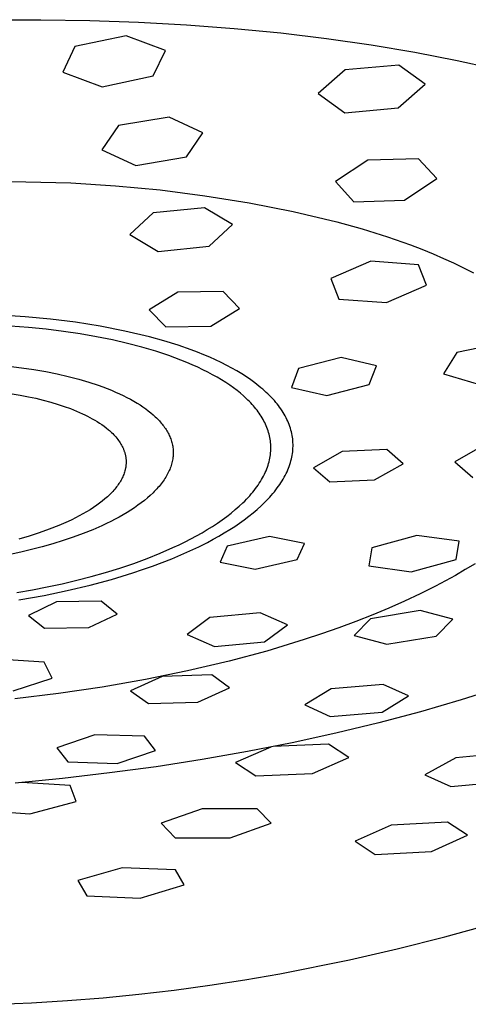
# Model space of a CAD drawing. Units: millimetres. Extents: x -619 to 448, y -1306 to 1417.
# Drawn here: x -334 to -309, y -263 to -209 of the extents above; entities that cross this region are included whole.
import ezdxf

# ---------------------------------------------------------------- set-up
doc = ezdxf.new("R2010")
doc.units = ezdxf.units.MM
doc.header["$MEASUREMENT"] = 0
doc.layers.add('Default', color=7, linetype='Continuous', true_color=0xffffff)

msp = doc.modelspace()

# ---------------------------------------------------------------- linework, layer by layer
at = {"layer": 'Default'}
for p, q in [((-335.496, -208.755), (-332.772, -208.742)), ((-332.772, -208.742), (-330.065, -208.783)), ((-330.065, -208.783), (-327.382, -208.876)), ((-327.382, -208.876), (-324.729, -209.023)), ((-324.729, -209.023), (-322.112, -209.222)), ((-328.062, -209.634), (-330.89, -210.229)), ((-325.899, -210.441), (-328.062, -209.634)), ((-322.112, -209.222), (-319.539, -209.474)), ((-319.539, -209.474), (-317.015, -209.777)), ((-317.015, -209.777), (-314.547, -210.132)), ((-314.547, -210.132), (-312.141, -210.537)), ((-330.89, -210.229), (-331.549, -211.634)), ((-326.563, -211.846), (-325.899, -210.441)), ((-312.141, -210.537), (-309.804, -210.992)), ((-313.026, -211.246), (-315.981, -211.505)), ((-311.572, -212.299), (-313.026, -211.246)), ((-309.804, -210.992), (-307.54, -211.496)), ((-331.549, -211.634), (-329.388, -212.45)), ((-329.388, -212.45), (-326.563, -211.846)), ((-315.981, -211.505), (-317.469, -212.819)), ((-313.064, -213.612), (-311.572, -212.299)), ((-317.469, -212.819), (-316.013, -213.88)), ((-316.013, -213.88), (-313.064, -213.612)), ((-325.698, -214.122), (-328.491, -214.588)), ((-323.824, -214.982), (-325.698, -214.122)), ((-328.491, -214.588), (-329.399, -215.918)), ((-324.737, -216.312), (-323.824, -214.982)), ((-329.399, -215.918), (-327.524, -216.788)), ((-327.524, -216.788), (-324.737, -216.312)), ((-314.744, -216.494), (-316.525, -217.678)), ((-311.938, -216.414), (-314.744, -216.494)), ((-310.925, -217.511), (-311.938, -216.414)), ((-336.279, -217.662), (-333.59, -217.679)), ((-333.59, -217.679), (-331.116, -217.75)), ((-331.116, -217.75), (-328.646, -217.902)), ((-316.525, -217.678), (-315.509, -218.784)), ((-312.709, -218.693), (-310.925, -217.511)), ((-328.646, -217.902), (-326.182, -218.136)), ((-326.182, -218.136), (-323.727, -218.452)), ((-323.727, -218.452), (-321.284, -218.849)), ((-321.284, -218.849), (-318.856, -219.328)), ((-315.509, -218.784), (-312.709, -218.693)), ((-326.574, -219.401), (-327.849, -220.596)), ((-323.744, -219.13), (-326.574, -219.401)), ((-322.197, -220.05), (-323.744, -219.13)), ((-318.856, -219.328), (-316.444, -219.886)), ((-316.444, -219.886), (-315.042, -220.281)), ((-323.475, -221.244), (-322.197, -220.05)), ((-315.042, -220.281), (-313.654, -220.72)), ((-327.849, -220.596), (-326.3, -221.523)), ((-313.654, -220.72), (-312.386, -221.169)), ((-326.3, -221.523), (-323.475, -221.244)), ((-312.386, -221.169), (-311.759, -221.411)), ((-311.759, -221.411), (-311.136, -221.665)), ((-314.58, -222.069), (-316.774, -223.017)), ((-311.943, -222.26), (-314.58, -222.069)), ((-311.136, -221.665), (-310.571, -221.909)), ((-310.571, -221.909), (-310.011, -222.164)), ((-310.011, -222.164), (-309.458, -222.431)), ((-311.509, -223.392), (-311.943, -222.26)), ((-309.458, -222.431), (-308.91, -222.711)), ((-316.774, -223.017), (-316.336, -224.157)), ((-325.21, -223.778), (-326.789, -224.748)), ((-322.719, -223.744), (-325.21, -223.778)), ((-321.813, -224.674), (-322.719, -223.744)), ((-313.703, -224.338), (-311.509, -223.392)), ((-316.336, -224.157), (-313.703, -224.338)), ((-326.789, -224.748), (-325.877, -225.686)), ((-323.391, -225.643), (-321.813, -224.674)), ((-333.623, -225.129), (-335.01, -225.044)), ((-332.24, -225.261), (-333.623, -225.129)), ((-330.861, -225.437), (-332.24, -225.261)), ((-333.442, -225.726), (-334.433, -225.649)), ((-332.468, -225.823), (-333.442, -225.726)), ((-331.515, -225.941), (-332.468, -225.823)), ((-330.587, -226.078), (-331.515, -225.941)), ((-329.489, -225.658), (-330.861, -225.437)), ((-328.126, -225.925), (-329.489, -225.658)), ((-326.771, -226.236), (-328.126, -225.925)), ((-325.877, -225.686), (-323.391, -225.643)), ((-329.687, -226.235), (-330.587, -226.078)), ((-328.818, -226.41), (-329.687, -226.235)), ((-327.984, -226.602), (-328.818, -226.41)), ((-325.98, -226.456), (-326.771, -226.236)), ((-325.195, -226.702), (-325.98, -226.456)), ((-327.187, -226.81), (-327.984, -226.602)), ((-326.43, -227.033), (-327.187, -226.81)), ((-325.714, -227.27), (-326.43, -227.033)), ((-324.478, -226.954), (-325.195, -226.702)), ((-324.123, -227.089), (-324.478, -226.954)), ((-307.107, -226.541), (-309.824, -227.106)), ((-325.372, -227.394), (-325.714, -227.27)), ((-325.041, -227.52), (-325.372, -227.394)), ((-324.721, -227.649), (-325.041, -227.52)), ((-323.771, -227.231), (-324.123, -227.089)), ((-323.451, -227.367), (-323.771, -227.231)), ((-323.135, -227.51), (-323.451, -227.367)), ((-322.821, -227.66), (-323.135, -227.51)), ((-316.209, -227.381), (-318.552, -227.977)), ((-314.259, -227.833), (-316.209, -227.381)), ((-309.824, -227.106), (-310.563, -228.272)), ((-334.528, -227.856), (-333.832, -227.942)), ((-333.832, -227.942), (-333.154, -228.042)), ((-333.154, -228.042), (-332.497, -228.156)), ((-324.412, -227.78), (-324.721, -227.649)), ((-324.115, -227.914), (-324.412, -227.78)), ((-323.829, -228.051), (-324.115, -227.914)), ((-323.554, -228.189), (-323.829, -228.051)), ((-322.511, -227.817), (-322.821, -227.66)), ((-322.233, -227.966), (-322.511, -227.817)), ((-321.959, -228.121), (-322.233, -227.966)), ((-321.69, -228.284), (-321.959, -228.121)), ((-318.552, -227.977), (-318.943, -229.026)), ((-314.657, -228.872), (-314.259, -227.833)), ((-332.497, -228.156), (-331.863, -228.284)), ((-331.863, -228.284), (-331.253, -228.424)), ((-331.253, -228.424), (-330.671, -228.575)), ((-330.671, -228.575), (-330.118, -228.738)), ((-323.291, -228.329), (-323.554, -228.189)), ((-323.039, -228.471), (-323.291, -228.329)), ((-322.798, -228.615), (-323.039, -228.471)), ((-322.569, -228.76), (-322.798, -228.615)), ((-321.424, -228.454), (-321.69, -228.284)), ((-321.191, -228.614), (-321.424, -228.454)), ((-320.962, -228.78), (-321.191, -228.614)), ((-310.563, -228.272), (-308.582, -228.86)), ((-330.118, -228.738), (-329.595, -228.911)), ((-329.595, -228.911), (-329.345, -229.001)), ((-329.345, -229.001), (-329.103, -229.093)), ((-329.103, -229.093), (-328.869, -229.187)), ((-328.869, -229.187), (-328.643, -229.283)), ((-322.351, -228.906), (-322.569, -228.76)), ((-322.144, -229.053), (-322.351, -228.906)), ((-321.948, -229.201), (-322.144, -229.053)), ((-321.763, -229.35), (-321.948, -229.201)), ((-320.739, -228.954), (-320.962, -228.78)), ((-320.629, -229.044), (-320.739, -228.954)), ((-320.521, -229.135), (-320.629, -229.044)), ((-320.426, -229.219), (-320.521, -229.135)), ((-320.333, -229.305), (-320.426, -229.219)), ((-318.943, -229.026), (-316.996, -229.467)), ((-316.996, -229.467), (-314.657, -228.872)), ((-334.345, -229.375), (-333.897, -229.453)), ((-333.897, -229.453), (-333.452, -229.54)), ((-333.452, -229.54), (-333.038, -229.631)), ((-333.038, -229.631), (-332.626, -229.731)), ((-332.626, -229.731), (-332.217, -229.842)), ((-328.643, -229.283), (-328.426, -229.38)), ((-328.426, -229.38), (-328.216, -229.48)), ((-328.216, -229.48), (-328.015, -229.58)), ((-328.015, -229.58), (-327.822, -229.683)), ((-327.822, -229.683), (-327.638, -229.786)), ((-321.588, -229.5), (-321.763, -229.35)), ((-321.423, -229.651), (-321.588, -229.5)), ((-321.344, -229.728), (-321.423, -229.651)), ((-321.266, -229.806), (-321.344, -229.728)), ((-320.241, -229.392), (-320.333, -229.305)), ((-320.151, -229.481), (-320.241, -229.392)), ((-320.062, -229.572), (-320.151, -229.481)), ((-319.976, -229.664), (-320.062, -229.572)), ((-319.891, -229.759), (-319.976, -229.664)), ((-319.809, -229.855), (-319.891, -229.759)), ((-332.217, -229.842), (-331.812, -229.964)), ((-331.812, -229.964), (-331.471, -230.078)), ((-331.471, -230.078), (-331.134, -230.2)), ((-331.134, -230.2), (-330.801, -230.334)), ((-327.638, -229.786), (-327.462, -229.891)), ((-327.462, -229.891), (-327.294, -229.997)), ((-327.294, -229.997), (-327.134, -230.103)), ((-327.134, -230.103), (-326.982, -230.211)), ((-326.982, -230.211), (-326.839, -230.319)), ((-326.839, -230.319), (-326.703, -230.428)), ((-321.191, -229.884), (-321.266, -229.806)), ((-321.117, -229.963), (-321.191, -229.884)), ((-321.046, -230.043), (-321.117, -229.963)), ((-320.977, -230.124), (-321.046, -230.043)), ((-320.91, -230.206), (-320.977, -230.124)), ((-320.846, -230.288), (-320.91, -230.206)), ((-320.784, -230.371), (-320.846, -230.288)), ((-319.736, -229.943), (-319.809, -229.855)), ((-319.666, -230.033), (-319.736, -229.943)), ((-319.598, -230.125), (-319.666, -230.033)), ((-319.532, -230.218), (-319.598, -230.125)), ((-319.468, -230.313), (-319.532, -230.218)), ((-319.407, -230.409), (-319.468, -230.313)), ((-330.801, -230.334), (-330.637, -230.405)), ((-330.637, -230.405), (-330.473, -230.479)), ((-330.473, -230.479), (-330.335, -230.545)), ((-330.335, -230.545), (-330.197, -230.613)), ((-330.197, -230.613), (-330.061, -230.684)), ((-330.061, -230.684), (-329.926, -230.758)), ((-329.926, -230.758), (-329.793, -230.835)), ((-329.793, -230.835), (-329.661, -230.914)), ((-326.703, -230.428), (-326.575, -230.537)), ((-326.575, -230.537), (-326.454, -230.647)), ((-326.454, -230.647), (-326.396, -230.703)), ((-326.396, -230.703), (-326.339, -230.76)), ((-326.339, -230.76), (-326.283, -230.817)), ((-326.283, -230.817), (-326.23, -230.875)), ((-320.724, -230.455), (-320.784, -230.371)), ((-320.667, -230.539), (-320.724, -230.455)), ((-320.612, -230.624), (-320.667, -230.539)), ((-320.559, -230.71), (-320.612, -230.624)), ((-320.509, -230.796), (-320.559, -230.71)), ((-320.462, -230.883), (-320.509, -230.796)), ((-319.348, -230.507), (-319.407, -230.409)), ((-319.292, -230.606), (-319.348, -230.507)), ((-319.243, -230.699), (-319.292, -230.606)), ((-319.196, -230.793), (-319.243, -230.699)), ((-319.152, -230.888), (-319.196, -230.793)), ((-329.661, -230.914), (-329.532, -230.997)), ((-329.532, -230.997), (-329.405, -231.083)), ((-329.405, -231.083), (-329.28, -231.172)), ((-329.28, -231.172), (-329.159, -231.265)), ((-329.159, -231.265), (-329.041, -231.361)), ((-329.041, -231.361), (-328.983, -231.411)), ((-326.23, -230.875), (-326.177, -230.934)), ((-326.177, -230.934), (-326.127, -230.993)), ((-326.127, -230.993), (-326.077, -231.052)), ((-326.077, -231.052), (-326.03, -231.112)), ((-326.03, -231.112), (-325.984, -231.173)), ((-325.984, -231.173), (-325.94, -231.234)), ((-325.94, -231.234), (-325.898, -231.295)), ((-325.898, -231.295), (-325.858, -231.357)), ((-325.858, -231.357), (-325.819, -231.42)), ((-320.417, -230.971), (-320.462, -230.883)), ((-320.375, -231.06), (-320.417, -230.971)), ((-320.335, -231.149), (-320.375, -231.06)), ((-320.299, -231.238), (-320.335, -231.149)), ((-320.265, -231.328), (-320.299, -231.238)), ((-320.233, -231.419), (-320.265, -231.328)), ((-319.111, -230.984), (-319.152, -230.888)), ((-319.072, -231.082), (-319.111, -230.984)), ((-319.037, -231.181), (-319.072, -231.082)), ((-319.004, -231.28), (-319.037, -231.181)), ((-318.975, -231.381), (-319.004, -231.28)), ((-318.95, -231.478), (-318.975, -231.381)), ((-328.983, -231.411), (-328.926, -231.462)), ((-328.926, -231.462), (-328.864, -231.52)), ((-328.864, -231.52), (-328.803, -231.579)), ((-328.803, -231.579), (-328.744, -231.64)), ((-328.744, -231.64), (-328.686, -231.702)), ((-328.686, -231.702), (-328.63, -231.765)), ((-328.63, -231.765), (-328.576, -231.83)), ((-328.576, -231.83), (-328.524, -231.897)), ((-328.524, -231.897), (-328.473, -231.965)), ((-325.819, -231.42), (-325.782, -231.483)), ((-325.782, -231.483), (-325.747, -231.547)), ((-325.747, -231.547), (-325.714, -231.611)), ((-325.714, -231.611), (-325.683, -231.676)), ((-325.683, -231.676), (-325.654, -231.741)), ((-325.654, -231.741), (-325.627, -231.806)), ((-325.627, -231.806), (-325.601, -231.872)), ((-325.601, -231.872), (-325.578, -231.938)), ((-325.578, -231.938), (-325.557, -232.005)), ((-320.205, -231.511), (-320.233, -231.419)), ((-320.179, -231.602), (-320.205, -231.511)), ((-320.157, -231.695), (-320.179, -231.602)), ((-320.137, -231.788), (-320.157, -231.695)), ((-320.12, -231.881), (-320.137, -231.788)), ((-320.106, -231.975), (-320.12, -231.881)), ((-318.927, -231.576), (-318.95, -231.478)), ((-318.908, -231.674), (-318.927, -231.576)), ((-318.892, -231.773), (-318.908, -231.674)), ((-318.88, -231.873), (-318.892, -231.773)), ((-318.87, -231.973), (-318.88, -231.873)), ((-328.473, -231.965), (-328.43, -232.026)), ((-328.43, -232.026), (-328.389, -232.089)), ((-328.389, -232.089), (-328.349, -232.153)), ((-328.349, -232.153), (-328.312, -232.219)), ((-328.312, -232.219), (-328.277, -232.285)), ((-328.277, -232.285), (-328.244, -232.353)), ((-328.244, -232.353), (-328.228, -232.387)), ((-328.228, -232.387), (-328.213, -232.422)), ((-328.213, -232.422), (-328.199, -232.456)), ((-328.199, -232.456), (-328.185, -232.491)), ((-328.185, -232.491), (-328.173, -232.524)), ((-325.557, -232.005), (-325.538, -232.072)), ((-325.538, -232.072), (-325.521, -232.14)), ((-325.521, -232.14), (-325.506, -232.207)), ((-325.506, -232.207), (-325.494, -232.276)), ((-325.494, -232.276), (-325.483, -232.344)), ((-325.483, -232.344), (-325.475, -232.413)), ((-325.475, -232.413), (-325.469, -232.482)), ((-325.469, -232.482), (-325.465, -232.552)), ((-320.095, -232.069), (-320.106, -231.975)), ((-320.088, -232.164), (-320.095, -232.069)), ((-320.083, -232.259), (-320.088, -232.164)), ((-320.087, -232.547), (-320.083, -232.451)), ((-320.081, -232.355), (-320.083, -232.259)), ((-320.083, -232.451), (-320.081, -232.355)), ((-318.879, -232.576), (-318.87, -232.476)), ((-318.863, -232.073), (-318.87, -231.973)), ((-318.87, -232.476), (-318.863, -232.375)), ((-318.86, -232.173), (-318.863, -232.073)), ((-318.863, -232.375), (-318.86, -232.274)), ((-318.86, -232.274), (-318.86, -232.173)), ((-313.685, -232.46), (-316.151, -232.563)), ((-312.796, -233.251), (-313.685, -232.46)), ((-308.171, -232.128), (-309.944, -233.131)), ((-328.173, -232.524), (-328.161, -232.557)), ((-328.161, -232.557), (-328.15, -232.59)), ((-328.15, -232.59), (-328.14, -232.624)), ((-328.14, -232.624), (-328.13, -232.657)), ((-328.13, -232.657), (-328.121, -232.691)), ((-328.121, -232.691), (-328.113, -232.725)), ((-328.113, -232.725), (-328.105, -232.759)), ((-328.105, -232.759), (-328.097, -232.793)), ((-328.097, -232.793), (-328.091, -232.827)), ((-328.091, -232.827), (-328.085, -232.862)), ((-328.085, -232.862), (-328.08, -232.896)), ((-328.08, -232.896), (-328.075, -232.931)), ((-328.075, -232.931), (-328.071, -232.966)), ((-328.071, -232.966), (-328.068, -233)), ((-328.068, -233), (-328.066, -233.035)), ((-328.066, -233.035), (-328.064, -233.069)), ((-325.49, -232.975), (-325.502, -233.046)), ((-325.48, -232.904), (-325.49, -232.975)), ((-325.473, -232.833), (-325.48, -232.904)), ((-325.467, -232.762), (-325.473, -232.833)), ((-325.464, -232.692), (-325.467, -232.762)), ((-325.465, -232.552), (-325.464, -232.622)), ((-325.464, -232.622), (-325.464, -232.692)), ((-320.181, -233.131), (-320.157, -233.033)), ((-320.157, -233.033), (-320.137, -232.936)), ((-320.137, -232.936), (-320.12, -232.838)), ((-320.12, -232.838), (-320.106, -232.741)), ((-320.106, -232.741), (-320.095, -232.644)), ((-320.095, -232.644), (-320.087, -232.547)), ((-318.974, -233.078), (-318.948, -232.975)), ((-318.948, -232.975), (-318.927, -232.876)), ((-318.927, -232.876), (-318.908, -232.777)), ((-318.908, -232.777), (-318.892, -232.677)), ((-318.892, -232.677), (-318.879, -232.576)), ((-316.151, -232.563), (-317.725, -233.46)), ((-328.115, -233.574), (-328.131, -233.639)), ((-328.107, -233.541), (-328.115, -233.574)), ((-328.1, -233.508), (-328.107, -233.541)), ((-328.093, -233.474), (-328.1, -233.508)), ((-328.087, -233.441), (-328.093, -233.474)), ((-328.082, -233.407), (-328.087, -233.441)), ((-328.077, -233.374), (-328.082, -233.407)), ((-328.073, -233.34), (-328.077, -233.374)), ((-328.07, -233.306), (-328.073, -233.34)), ((-328.067, -233.272), (-328.07, -233.306)), ((-328.065, -233.239), (-328.067, -233.272)), ((-328.063, -233.205), (-328.065, -233.239)), ((-328.064, -233.069), (-328.063, -233.103)), ((-328.063, -233.103), (-328.062, -233.137)), ((-328.062, -233.137), (-328.063, -233.171)), ((-328.063, -233.171), (-328.063, -233.205)), ((-325.654, -233.55), (-325.685, -233.622)), ((-325.625, -233.477), (-325.654, -233.55)), ((-325.599, -233.405), (-325.625, -233.477)), ((-325.575, -233.333), (-325.599, -233.405)), ((-325.553, -233.261), (-325.575, -233.333)), ((-325.534, -233.189), (-325.553, -233.261)), ((-325.517, -233.118), (-325.534, -233.189)), ((-325.502, -233.046), (-325.517, -233.118)), ((-320.348, -233.624), (-320.308, -233.525)), ((-320.308, -233.525), (-320.271, -233.426)), ((-320.271, -233.426), (-320.238, -233.328)), ((-320.238, -233.328), (-320.208, -233.23)), ((-320.208, -233.23), (-320.181, -233.131)), ((-319.15, -233.584), (-319.109, -233.485)), ((-319.109, -233.485), (-319.071, -233.385)), ((-319.071, -233.385), (-319.036, -233.283)), ((-319.036, -233.283), (-319.004, -233.181)), ((-319.004, -233.181), (-318.974, -233.078)), ((-317.725, -233.46), (-316.835, -234.241)), ((-314.373, -234.136), (-312.796, -233.251)), ((-309.944, -233.131), (-308.951, -234.005)), ((-328.305, -234.075), (-328.34, -234.141)), ((-328.275, -234.015), (-328.305, -234.075)), ((-328.246, -233.954), (-328.275, -234.015)), ((-328.219, -233.893), (-328.246, -233.954)), ((-328.194, -233.83), (-328.219, -233.893)), ((-328.171, -233.767), (-328.194, -233.83)), ((-328.15, -233.704), (-328.171, -233.767)), ((-328.131, -233.639), (-328.15, -233.704)), ((-325.923, -234.056), (-325.971, -234.128)), ((-325.877, -233.984), (-325.923, -234.056)), ((-325.834, -233.911), (-325.877, -233.984)), ((-325.793, -233.839), (-325.834, -233.911)), ((-325.755, -233.767), (-325.793, -233.839)), ((-325.719, -233.694), (-325.755, -233.767)), ((-325.685, -233.622), (-325.719, -233.694)), ((-320.656, -234.217), (-320.597, -234.118)), ((-320.597, -234.118), (-320.54, -234.02)), ((-320.54, -234.02), (-320.487, -233.921)), ((-320.487, -233.921), (-320.438, -233.822)), ((-320.438, -233.822), (-320.391, -233.723)), ((-320.391, -233.723), (-320.348, -233.624)), ((-319.465, -234.189), (-319.405, -234.089)), ((-319.405, -234.089), (-319.347, -233.987)), ((-319.347, -233.987), (-319.291, -233.883)), ((-319.291, -233.883), (-319.239, -233.779)), ((-319.239, -233.779), (-319.193, -233.682)), ((-319.193, -233.682), (-319.15, -233.584)), ((-328.684, -234.637), (-328.738, -234.7)), ((-328.631, -234.572), (-328.684, -234.637)), ((-328.585, -234.513), (-328.631, -234.572)), ((-328.541, -234.454), (-328.585, -234.513)), ((-328.497, -234.393), (-328.541, -234.454)), ((-328.456, -234.332), (-328.497, -234.393)), ((-328.415, -234.269), (-328.456, -234.332)), ((-328.377, -234.206), (-328.415, -234.269)), ((-328.34, -234.141), (-328.377, -234.206)), ((-326.373, -234.631), (-326.44, -234.702)), ((-326.308, -234.559), (-326.373, -234.631)), ((-326.246, -234.488), (-326.308, -234.559)), ((-326.186, -234.416), (-326.246, -234.488)), ((-326.129, -234.344), (-326.186, -234.416)), ((-326.074, -234.272), (-326.129, -234.344)), ((-326.021, -234.2), (-326.074, -234.272)), ((-325.971, -234.128), (-326.021, -234.2)), ((-321.003, -234.71), (-320.927, -234.612)), ((-320.927, -234.612), (-320.854, -234.514)), ((-320.854, -234.514), (-320.785, -234.415)), ((-320.785, -234.415), (-320.719, -234.316)), ((-320.719, -234.316), (-320.656, -234.217)), ((-319.808, -234.682), (-319.729, -234.578)), ((-319.729, -234.578), (-319.66, -234.483)), ((-319.66, -234.483), (-319.593, -234.386)), ((-319.593, -234.386), (-319.528, -234.288)), ((-319.528, -234.288), (-319.465, -234.189)), ((-316.835, -234.241), (-314.373, -234.136)), ((-329.231, -235.183), (-329.376, -235.303)), ((-329.09, -235.058), (-329.231, -235.183)), ((-328.968, -234.943), (-329.09, -235.058)), ((-328.909, -234.884), (-328.968, -234.943)), ((-328.851, -234.824), (-328.909, -234.884)), ((-328.794, -234.763), (-328.851, -234.824)), ((-328.738, -234.7), (-328.794, -234.763)), ((-326.887, -235.123), (-327.054, -235.261)), ((-326.729, -234.984), (-326.887, -235.123)), ((-326.58, -234.843), (-326.729, -234.984)), ((-326.509, -234.773), (-326.58, -234.843)), ((-326.44, -234.702), (-326.509, -234.773)), ((-321.524, -235.296), (-321.43, -235.199)), ((-321.43, -235.199), (-321.338, -235.102)), ((-321.338, -235.102), (-321.249, -235.004)), ((-321.249, -235.004), (-321.164, -234.907)), ((-321.164, -234.907), (-321.082, -234.809)), ((-321.082, -234.809), (-321.003, -234.71)), ((-320.414, -235.364), (-320.232, -235.177)), ((-320.232, -235.177), (-320.144, -235.081)), ((-320.144, -235.081), (-320.057, -234.984)), ((-320.057, -234.984), (-319.972, -234.885)), ((-319.972, -234.885), (-319.889, -234.784)), ((-319.889, -234.784), (-319.808, -234.682)), ((-329.862, -235.658), (-330.052, -235.781)), ((-329.676, -235.529), (-329.862, -235.658)), ((-329.524, -235.418), (-329.676, -235.529)), ((-329.376, -235.303), (-329.524, -235.418)), ((-327.605, -235.666), (-327.804, -235.797)), ((-327.413, -235.532), (-327.605, -235.666)), ((-327.229, -235.397), (-327.413, -235.532)), ((-327.054, -235.261), (-327.229, -235.397)), ((-322.044, -235.774), (-321.827, -235.584)), ((-321.827, -235.584), (-321.622, -235.392)), ((-321.622, -235.392), (-321.524, -235.296)), ((-320.84, -235.761), (-320.624, -235.566)), ((-320.624, -235.566), (-320.414, -235.364)), ((-330.849, -236.23), (-331.056, -236.332)), ((-330.644, -236.123), (-330.849, -236.23)), ((-330.442, -236.012), (-330.644, -236.123)), ((-330.246, -235.899), (-330.442, -236.012)), ((-330.052, -235.781), (-330.246, -235.899)), ((-328.447, -236.179), (-328.675, -236.302)), ((-328.225, -236.054), (-328.447, -236.179)), ((-328.011, -235.927), (-328.225, -236.054)), ((-327.804, -235.797), (-328.011, -235.927)), ((-322.765, -236.334), (-322.514, -236.149)), ((-322.514, -236.149), (-322.273, -235.963)), ((-322.273, -235.963), (-322.044, -235.774)), ((-321.547, -236.326), (-321.29, -236.131)), ((-321.29, -236.131), (-321.062, -235.949)), ((-321.062, -235.949), (-320.84, -235.761)), ((-331.776, -236.654), (-332.296, -236.858)), ((-331.519, -236.545), (-331.776, -236.654)), ((-331.264, -236.431), (-331.519, -236.545)), ((-331.056, -236.332), (-331.264, -236.431)), ((-329.396, -236.657), (-329.905, -236.88)), ((-329.15, -236.541), (-329.396, -236.657)), ((-328.909, -236.423), (-329.15, -236.541)), ((-328.675, -236.302), (-328.909, -236.423)), ((-323.585, -236.872), (-323.301, -236.695)), ((-323.301, -236.695), (-323.028, -236.516)), ((-323.028, -236.516), (-322.765, -236.334)), ((-322.348, -236.871), (-322.077, -236.696)), ((-322.077, -236.696), (-321.81, -236.514)), ((-321.81, -236.514), (-321.547, -236.326)), ((-333.409, -237.234), (-333.974, -237.396)), ((-332.85, -237.055), (-333.409, -237.234)), ((-332.296, -236.858), (-332.85, -237.055)), ((-330.979, -237.293), (-331.539, -237.482)), ((-330.434, -237.092), (-330.979, -237.293)), ((-329.905, -236.88), (-330.434, -237.092)), ((-324.493, -237.384), (-324.181, -237.217)), ((-324.181, -237.217), (-323.878, -237.046)), ((-323.878, -237.046), (-323.585, -236.872)), ((-323.267, -237.41), (-322.957, -237.237)), ((-322.957, -237.237), (-322.65, -237.057)), ((-322.65, -237.057), (-322.348, -236.871)), ((-320.161, -237.261), (-322.484, -237.789)), ((-318.232, -237.634), (-320.161, -237.261)), ((-312.032, -237.202), (-314.52, -237.886)), ((-309.706, -237.52), (-312.032, -237.202)), ((-332.69, -237.824), (-333.277, -237.977)), ((-332.11, -237.659), (-332.69, -237.824)), ((-331.539, -237.482), (-332.11, -237.659)), ((-326.177, -238.173), (-325.481, -237.868)), ((-325.481, -237.868), (-325.144, -237.71)), ((-325.144, -237.71), (-324.814, -237.549)), ((-324.814, -237.549), (-324.493, -237.384)), ((-324.551, -238.053), (-324.062, -237.821)), ((-324.062, -237.821), (-323.58, -237.578)), ((-323.58, -237.578), (-323.267, -237.41)), ((-322.484, -237.789), (-322.875, -238.677)), ((-318.624, -238.532), (-318.232, -237.634)), ((-314.52, -237.886), (-314.673, -238.879)), ((-309.862, -238.522), (-309.706, -237.52)), ((-333.869, -238.118), (-334.462, -238.247)), ((-333.277, -237.977), (-333.869, -238.118)), ((-327.646, -238.737), (-326.9, -238.463)), ((-326.9, -238.463), (-326.177, -238.173)), ((-325.543, -238.482), (-325.045, -238.273)), ((-325.045, -238.273), (-324.551, -238.053)), ((-329.192, -239.236), (-328.411, -238.994)), ((-328.411, -238.994), (-327.646, -238.737)), ((-327.152, -239.082), (-326.612, -238.892)), ((-326.612, -238.892), (-326.076, -238.692)), ((-326.076, -238.692), (-325.543, -238.482)), ((-322.875, -238.677), (-320.946, -239.048)), ((-320.946, -239.048), (-318.624, -238.532)), ((-314.673, -238.879), (-312.348, -239.195)), ((-312.348, -239.195), (-309.862, -238.522)), ((-308.826, -238.755), (-309.363, -239.083)), ((-330.787, -239.669), (-329.985, -239.461)), ((-329.985, -239.461), (-329.192, -239.236)), ((-328.866, -239.62), (-327.695, -239.263)), ((-327.695, -239.263), (-327.152, -239.082)), ((-309.906, -239.399), (-310.456, -239.704)), ((-309.363, -239.083), (-309.906, -239.399)), ((-333.231, -240.199), (-332.406, -240.037)), ((-332.406, -240.037), (-331.595, -239.861)), ((-331.595, -239.861), (-330.787, -239.669)), ((-331.314, -240.239), (-330.049, -239.938)), ((-330.049, -239.938), (-328.866, -239.62)), ((-311.012, -239.998), (-311.86, -240.423)), ((-310.456, -239.704), (-311.012, -239.998)), ((-334.085, -240.35), (-333.231, -240.199)), ((-333.98, -240.747), (-332.587, -240.501)), ((-332.587, -240.501), (-331.314, -240.239)), ((-311.86, -240.423), (-312.718, -240.827)), ((-331.895, -240.868), (-333.452, -241.608)), ((-329.443, -240.824), (-331.895, -240.868)), ((-328.553, -241.532), (-329.443, -240.824)), ((-312.718, -240.827), (-313.585, -241.211)), ((-333.452, -241.608), (-332.557, -242.315)), ((-330.109, -242.282), (-328.553, -241.532)), ((-320.674, -241.46), (-323.447, -241.729)), ((-319.169, -242.125), (-320.674, -241.46)), ((-314.46, -241.577), (-315.395, -241.946)), ((-311.857, -241.337), (-314.583, -241.794)), ((-313.585, -241.211), (-314.46, -241.577)), ((-310.052, -241.815), (-311.857, -241.337)), ((-323.447, -241.729), (-324.705, -242.655)), ((-320.43, -243.06), (-319.169, -242.125)), ((-315.395, -241.946), (-316.338, -242.297)), ((-314.583, -241.794), (-315.494, -242.717)), ((-310.967, -242.75), (-310.052, -241.815)), ((-332.557, -242.315), (-330.109, -242.282)), ((-324.705, -242.655), (-323.198, -243.319)), ((-317.287, -242.629), (-318.241, -242.946)), ((-316.338, -242.297), (-317.287, -242.629)), ((-315.494, -242.717), (-313.69, -243.194)), ((-313.69, -243.194), (-310.967, -242.75)), ((-323.198, -243.319), (-320.43, -243.06)), ((-318.241, -242.946), (-320.305, -243.572)), ((-320.305, -243.572), (-322.388, -244.131)), ((-332.585, -244.193), (-335.174, -244.02)), ((-332.145, -245.064), (-332.585, -244.193)), ((-322.388, -244.131), (-324.687, -244.673)), ((-326.078, -244.983), (-327.818, -245.765)), ((-324.687, -244.673), (-327.001, -245.146)), ((-323.346, -244.894), (-326.078, -244.983)), ((-322.361, -245.596), (-323.346, -244.894)), ((-334.289, -245.762), (-332.145, -245.064)), ((-327.001, -245.146), (-329.389, -245.564)), ((-313.892, -245.411), (-316.754, -245.666)), ((-312.496, -246.049), (-313.892, -245.411)), ((-331.788, -245.918), (-334.19, -246.207)), ((-329.389, -245.564), (-331.788, -245.918)), ((-327.818, -245.765), (-326.831, -246.466)), ((-324.102, -246.388), (-322.361, -245.596)), ((-316.754, -245.666), (-318.21, -246.55)), ((-313.954, -246.942), (-312.496, -246.049)), ((-307.417, -245.578), (-309.591, -246.269)), ((-326.831, -246.466), (-324.102, -246.388)), ((-318.21, -246.55), (-316.812, -247.186)), ((-309.591, -246.269), (-311.833, -246.922)), ((-316.812, -247.186), (-313.954, -246.942)), ((-311.833, -246.922), (-314.138, -247.534)), ((-314.138, -247.534), (-316.499, -248.105)), ((-329.78, -248.198), (-331.884, -248.908)), ((-327.057, -248.269), (-329.78, -248.198)), ((-316.499, -248.105), (-318.913, -248.633)), ((-326.446, -249.056), (-327.057, -248.269)), ((-318.913, -248.633), (-321.373, -249.118)), ((-316.901, -248.71), (-319.963, -248.846)), ((-315.783, -249.443), (-316.901, -248.71)), ((-331.884, -248.908), (-331.268, -249.694)), ((-328.549, -249.774), (-326.446, -249.056)), ((-321.373, -249.118), (-323.873, -249.558)), ((-320.078, -248.869), (-322.033, -249.716)), ((-306.73, -249.154), (-309.891, -249.461)), ((-331.268, -249.694), (-328.549, -249.774)), ((-323.873, -249.558), (-326.409, -249.953)), ((-322.033, -249.716), (-320.91, -250.459)), ((-317.786, -250.328), (-315.783, -249.443)), ((-309.891, -249.461), (-311.599, -250.404)), ((-328.975, -250.302), (-331.566, -250.604)), ((-326.409, -249.953), (-328.975, -250.302)), ((-320.91, -250.459), (-317.786, -250.328)), ((-311.599, -250.404), (-310.153, -251.051)), ((-331.566, -250.604), (-334.175, -250.859)), ((-331.152, -250.999), (-333.807, -250.826)), ((-310.153, -251.051), (-306.998, -250.75)), ((-330.82, -251.868), (-331.152, -250.999)), ((-333.374, -252.551), (-330.82, -251.868)), ((-336.263, -252.348), (-333.374, -252.551)), ((-323.866, -252.272), (-326.125, -253.069)), ((-320.829, -252.27), (-323.866, -252.272)), ((-320.061, -253.071), (-320.829, -252.27)), ((-326.125, -253.069), (-325.355, -253.876)), ((-322.321, -253.884), (-320.061, -253.071)), ((-310.34, -253.006), (-313.45, -253.176)), ((-309.235, -253.73), (-310.34, -253.006)), ((-313.45, -253.176), (-315.441, -254.064)), ((-325.355, -253.876), (-322.321, -253.884)), ((-315.441, -254.064), (-314.334, -254.794)), ((-311.23, -254.632), (-309.235, -253.73)), ((-314.334, -254.794), (-311.23, -254.632)), ((-328.275, -255.525), (-330.715, -256.239)), ((-325.34, -255.638), (-328.275, -255.525)), ((-324.856, -256.477), (-325.34, -255.638)), ((-330.715, -256.239), (-330.226, -257.079)), ((-327.296, -257.207), (-324.856, -256.477)), ((-330.226, -257.079), (-327.296, -257.207)), ((-310.492, -259.34), (-307.799, -258.596)), ((-313.113, -260.005), (-310.492, -259.34)), ((-315.748, -260.61), (-313.113, -260.005)), ((-319.588, -261.377), (-315.748, -260.61)), ((-323.453, -262.009), (-321.517, -261.71)), ((-321.517, -261.71), (-319.588, -261.377)), ((-327.369, -262.504), (-325.409, -262.275)), ((-325.409, -262.275), (-323.453, -262.009)), ((-333.285, -262.978), (-331.302, -262.856)), ((-331.302, -262.856), (-329.334, -262.698)), ((-329.334, -262.698), (-327.369, -262.504)), ((-335.271, -263.063), (-333.285, -262.978))]:
    msp.add_line(p, q, dxfattribs=at)

doc.saveas('drawing.dxf')
